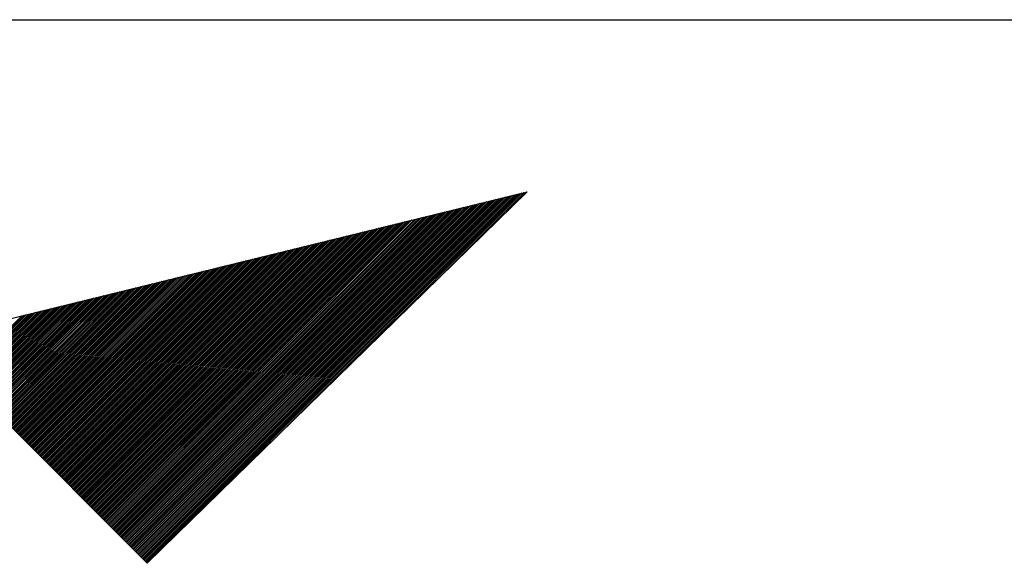
# Model space of a CAD drawing. Units: millimetres. Extents: x 311 to 588, y 267 to 458.
# Drawn here: x 519 to 526, y 298 to 302 of the extents above; entities that cross this region are included whole.
import ezdxf

# ---------------------------------------------------------------- set-up
doc = ezdxf.new("R2010")
doc.units = ezdxf.units.MM

msp = doc.modelspace()

# ---------------------------------------------------------------- linework, layer by layer
at = {"color": 7, "linetype": 'Continuous'}
for p, q in [((498.1591, 301.7981), (587.9039, 301.7981)), ((518.6723, 299.6264), (522.7682, 300.6309)), ((522.7682, 300.6309), (520.1885, 298.1088)), ((521.5565, 299.4462), (522.7323, 300.6223)), ((522.0922, 299.9702), (522.7482, 300.6261)), ((522.6283, 300.4942), (522.764, 300.6299)), ((520.0958, 298.2015), (522.4464, 300.552)), ((520.102, 298.1956), (522.4626, 300.5562)), ((520.1079, 298.1894), (522.4784, 300.56)), ((520.1137, 298.1835), (522.4943, 300.5638)), ((520.1196, 298.1773), (522.5101, 300.5676)), ((520.1258, 298.1715), (522.526, 300.5717)), ((520.1316, 298.1653), (522.5418, 300.5755)), ((520.1378, 298.1594), (522.5577, 300.5793)), ((520.1437, 298.1536), (522.5735, 300.5834)), ((520.1499, 298.1477), (522.5894, 300.5872)), ((520.1558, 298.1415), (522.6052, 300.591)), ((520.1616, 298.1357), (522.6211, 300.5951)), ((520.1678, 298.1295), (522.6373, 300.5989)), ((520.1737, 298.1236), (522.6528, 300.6027)), ((520.1795, 298.1174), (522.6689, 300.6068)), ((520.1857, 298.1115), (522.6848, 300.6106)), ((520.4844, 298.3985), (522.7006, 300.6144)), ((521.0205, 298.9225), (522.7165, 300.6182)), ((519.9942, 298.3031), (522.1766, 300.4859)), ((520, 298.2972), (522.1925, 300.49)), ((520.0059, 298.2914), (522.2083, 300.4938)), ((520.0121, 298.2852), (522.2245, 300.4976)), ((520.0179, 298.2793), (522.2404, 300.5014)), ((520.0238, 298.2735), (522.2562, 300.5055)), ((520.03, 298.2673), (522.2721, 300.5093)), ((520.0359, 298.2614), (522.2879, 300.5131)), ((520.0421, 298.2555), (522.3038, 300.5169)), ((520.0479, 298.2493), (522.3196, 300.521)), ((520.0541, 298.2435), (522.3355, 300.5248)), ((520.06, 298.2373), (522.3513, 300.5286)), ((520.0658, 298.2314), (522.3672, 300.5328)), ((520.072, 298.2252), (522.383, 300.5365)), ((520.0779, 298.2194), (522.3989, 300.5403)), ((520.0837, 298.2135), (522.4147, 300.5445)), ((520.0899, 298.2073), (522.4305, 300.5483)), ((519.8922, 298.4051), (521.9069, 300.4198)), ((519.8984, 298.3992), (521.9227, 300.4235)), ((519.9043, 298.393), (521.9386, 300.4277)), ((519.9101, 298.3871), (521.9544, 300.4315)), ((519.9163, 298.3813), (521.9703, 300.4353)), ((519.9222, 298.3751), (521.9861, 300.4394)), ((519.928, 298.3692), (522.0023, 300.4432)), ((519.9342, 298.363), (522.0178, 300.447)), ((519.9401, 298.3572), (522.034, 300.4511)), ((519.9463, 298.3513), (522.0499, 300.4549)), ((519.9521, 298.3451), (522.0657, 300.4587)), ((519.9583, 298.3393), (522.0816, 300.4625)), ((519.9642, 298.3334), (522.0974, 300.4666)), ((519.9701, 298.3272), (522.1133, 300.4704)), ((519.9763, 298.3213), (522.1291, 300.4742)), ((519.9821, 298.3151), (522.145, 300.4783)), ((519.988, 298.3093), (522.1608, 300.4821)), ((519.7906, 298.507), (521.6371, 300.3536)), ((519.7964, 298.5008), (521.653, 300.3574)), ((519.8026, 298.495), (521.6688, 300.3612)), ((519.8085, 298.4891), (521.6847, 300.3653)), ((519.8143, 298.4829), (521.7005, 300.3691)), ((519.8205, 298.4771), (521.7164, 300.3729)), ((519.8264, 298.4712), (521.7322, 300.377)), ((519.8326, 298.465), (521.7481, 300.3808)), ((519.8385, 298.4592), (521.7639, 300.3846)), ((519.8443, 298.4529), (521.7801, 300.3888)), ((519.8505, 298.4471), (521.7956, 300.3925)), ((519.8564, 298.4412), (521.8118, 300.3963)), ((519.8622, 298.435), (521.8277, 300.4001)), ((519.8684, 298.4292), (521.8435, 300.4043)), ((519.8743, 298.423), (521.8594, 300.408)), ((519.8801, 298.4171), (521.8752, 300.4118)), ((519.8863, 298.4113), (521.891, 300.416)), ((519.6889, 298.609), (521.3674, 300.2875)), ((519.6948, 298.6028), (521.3832, 300.2913)), ((519.7007, 298.597), (521.3991, 300.295)), ((519.7065, 298.5908), (521.4149, 300.2992)), ((519.7127, 298.5849), (521.4308, 300.303)), ((519.7186, 298.579), (521.4466, 300.3068)), ((519.7248, 298.5728), (521.4625, 300.3109)), ((519.7306, 298.567), (521.4783, 300.3147)), ((519.7368, 298.5608), (521.4942, 300.3185)), ((519.7427, 298.5549), (521.51, 300.3226)), ((519.7485, 298.5491), (521.5259, 300.3264)), ((519.7544, 298.5429), (521.5417, 300.3302)), ((519.7606, 298.537), (521.5579, 300.334)), ((519.7665, 298.5308), (521.5734, 300.3381)), ((519.7727, 298.525), (521.5896, 300.3419)), ((519.7785, 298.5191), (521.6054, 300.3457)), ((519.7847, 298.5129), (521.6213, 300.3498)), ((519.5811, 298.7165), (521.0814, 300.2172)), ((519.587, 298.7106), (521.0976, 300.2213)), ((519.5928, 298.7048), (521.1135, 300.2251)), ((519.599, 298.6986), (521.129, 300.2289)), ((519.6049, 298.6927), (521.1452, 300.233)), ((519.6107, 298.6869), (521.161, 300.2368)), ((519.6169, 298.6807), (521.1769, 300.2406)), ((519.6228, 298.6748), (521.1927, 300.2444)), ((519.629, 298.6686), (521.2086, 300.2485)), ((519.6349, 298.6628), (521.2244, 300.2523)), ((519.6407, 298.6569), (521.2403, 300.2561)), ((519.6469, 298.6507), (521.2561, 300.2602)), ((519.6528, 298.6448), (521.272, 300.264)), ((519.6586, 298.6386), (521.2878, 300.2678)), ((519.6648, 298.6328), (521.3037, 300.2716)), ((519.6707, 298.6266), (521.3195, 300.2758)), ((519.6769, 298.6207), (521.3357, 300.2795)), ((519.6827, 298.6149), (521.3515, 300.2833)), ((519.4791, 298.8185), (520.8117, 300.151)), ((519.4853, 298.8126), (520.8275, 300.1548)), ((519.4912, 298.8064), (520.8434, 300.159)), ((519.497, 298.8006), (520.8592, 300.1628)), ((519.5032, 298.7947), (520.8754, 300.1665)), ((519.5091, 298.7885), (520.8909, 300.1707)), ((519.5153, 298.7826), (520.9071, 300.1745)), ((519.5212, 298.7764), (520.923, 300.1783)), ((519.527, 298.7706), (520.9388, 300.1824)), ((519.5332, 298.7647), (520.9547, 300.1862)), ((519.5391, 298.7585), (520.9705, 300.19)), ((519.5449, 298.7527), (520.9864, 300.1941)), ((519.5511, 298.7468), (521.0022, 300.1979)), ((519.557, 298.7406), (521.0181, 300.2017)), ((519.5628, 298.7348), (521.0339, 300.2055)), ((519.5691, 298.7286), (521.0498, 300.2096)), ((519.5749, 298.7227), (521.0656, 300.2134)), ((519.3775, 298.9204), (520.5419, 300.0849)), ((519.3834, 298.9146), (520.5578, 300.0887)), ((519.3892, 298.9084), (520.5736, 300.0928)), ((519.3954, 298.9025), (520.5895, 300.0966)), ((519.4013, 298.8963), (520.6053, 300.1004)), ((519.4075, 298.8905), (520.6212, 300.1042)), ((519.4133, 298.8846), (520.637, 300.1083)), ((519.4195, 298.8784), (520.6532, 300.1121)), ((519.4254, 298.8726), (520.6687, 300.1159)), ((519.4312, 298.8664), (520.6849, 300.12)), ((519.4374, 298.8605), (520.7008, 300.1238)), ((519.4433, 298.8543), (520.7166, 300.1276)), ((519.4492, 298.8484), (520.7325, 300.1317)), ((519.4554, 298.8426), (520.7483, 300.1355)), ((519.4612, 298.8367), (520.7642, 300.1393)), ((519.4674, 298.8305), (520.78, 300.1431)), ((519.4733, 298.8247), (520.7958, 300.1472)), ((519.2755, 299.0221), (520.2722, 300.0187)), ((519.2817, 299.0162), (520.288, 300.0225)), ((519.2876, 299.0104), (520.3039, 300.0263)), ((519.2934, 299.0042), (520.3197, 300.0305)), ((519.2996, 298.9983), (520.3356, 300.0342)), ((519.3055, 298.9921), (520.3514, 300.038)), ((519.3117, 298.9863), (520.3673, 300.0422)), ((519.3176, 298.9804), (520.3831, 300.046)), ((519.3234, 298.9745), (520.399, 300.0498)), ((519.3296, 298.9683), (520.4148, 300.0539)), ((519.3355, 298.9625), (520.431, 300.0577)), ((519.3413, 298.9563), (520.4465, 300.0615)), ((519.3475, 298.9504), (520.4627, 300.0656)), ((519.3534, 298.9442), (520.4786, 300.0694)), ((519.3596, 298.9384), (520.4944, 300.0732)), ((519.3654, 298.9325), (520.5103, 300.0773)), ((519.3713, 298.9263), (520.5261, 300.0811)), ((519.1739, 299.1241), (520.0024, 299.9526)), ((519.1798, 299.1182), (520.0183, 299.9564)), ((519.186, 299.112), (520.0341, 299.9602)), ((519.1918, 299.1061), (520.05, 299.9643)), ((519.198, 299.1003), (520.0658, 299.9681)), ((519.2039, 299.0941), (520.0817, 299.9719)), ((519.2097, 299.0882), (520.0975, 299.976)), ((519.2156, 299.082), (520.1134, 299.9798)), ((519.2218, 299.0762), (520.1292, 299.9836)), ((519.2276, 299.0703), (520.1451, 299.9874)), ((519.2338, 299.0641), (520.1609, 299.9915)), ((519.2397, 299.0583), (520.1768, 299.9953)), ((519.2456, 299.0521), (520.1926, 299.9991)), ((519.2518, 299.0462), (520.2088, 300.0032)), ((519.2576, 299.0403), (520.2243, 300.007)), ((519.2638, 299.0341), (520.2405, 300.0108)), ((519.2697, 299.0283), (520.2563, 300.015)), ((519.0719, 299.226), (519.7323, 299.8865)), ((519.0781, 299.2198), (519.7485, 299.8902)), ((519.084, 299.214), (519.764, 299.894)), ((519.0902, 299.2081), (519.7799, 299.8978)), ((519.096, 299.2019), (519.7961, 299.902)), ((519.1019, 299.1961), (519.8119, 299.9057)), ((519.1081, 299.1899), (519.8278, 299.9095)), ((519.114, 299.184), (519.8436, 299.9137)), ((519.1198, 299.1781), (519.8595, 299.9175)), ((519.126, 299.1719), (519.8753, 299.9213)), ((519.1319, 299.1661), (519.8912, 299.9254)), ((519.1381, 299.1602), (519.907, 299.9292)), ((519.1439, 299.154), (519.9229, 299.933)), ((519.1501, 299.1482), (519.9387, 299.9371)), ((519.156, 299.142), (519.9546, 299.9409)), ((519.1618, 299.1361), (519.9707, 299.9447)), ((519.1677, 299.1299), (519.9863, 299.9488)), ((518.9644, 299.3339), (519.4467, 299.8162)), ((518.9703, 299.3277), (519.4626, 299.8203)), ((518.9761, 299.3218), (519.4784, 299.8241)), ((518.9824, 299.3159), (519.4943, 299.8279)), ((518.9882, 299.3097), (519.5101, 299.8317)), ((518.9944, 299.3039), (519.526, 299.8358)), ((519.0003, 299.298), (519.5418, 299.8396)), ((519.0061, 299.2918), (519.558, 299.8434)), ((519.0123, 299.286), (519.5739, 299.8475)), ((519.0182, 299.2798), (519.5897, 299.8513)), ((519.024, 299.2739), (519.6056, 299.8551)), ((519.0302, 299.2677), (519.6214, 299.8592)), ((519.0361, 299.2619), (519.6373, 299.863)), ((519.0423, 299.256), (519.6531, 299.8668)), ((519.0482, 299.2498), (519.669, 299.8706)), ((519.054, 299.2439), (519.6848, 299.8747)), ((519.0602, 299.2381), (519.7007, 299.8785)), ((519.0661, 299.2319), (519.7165, 299.8823)), ((518.9224, 299.3759), (519.3358, 299.789)), ((518.9283, 299.3697), (519.3517, 299.7927)), ((518.9345, 299.3638), (519.3675, 299.7969)), ((518.9403, 299.3576), (519.3834, 299.8007)), ((518.9465, 299.3518), (519.3992, 299.8045)), ((518.9524, 299.3459), (519.4151, 299.8086)), ((518.9582, 299.3397), (519.4309, 299.8124)), ((520.1885, 298.1088), (518.6723, 299.6264))]:
    msp.add_line(p, q, dxfattribs=at)

doc.saveas('drawing.dxf')
